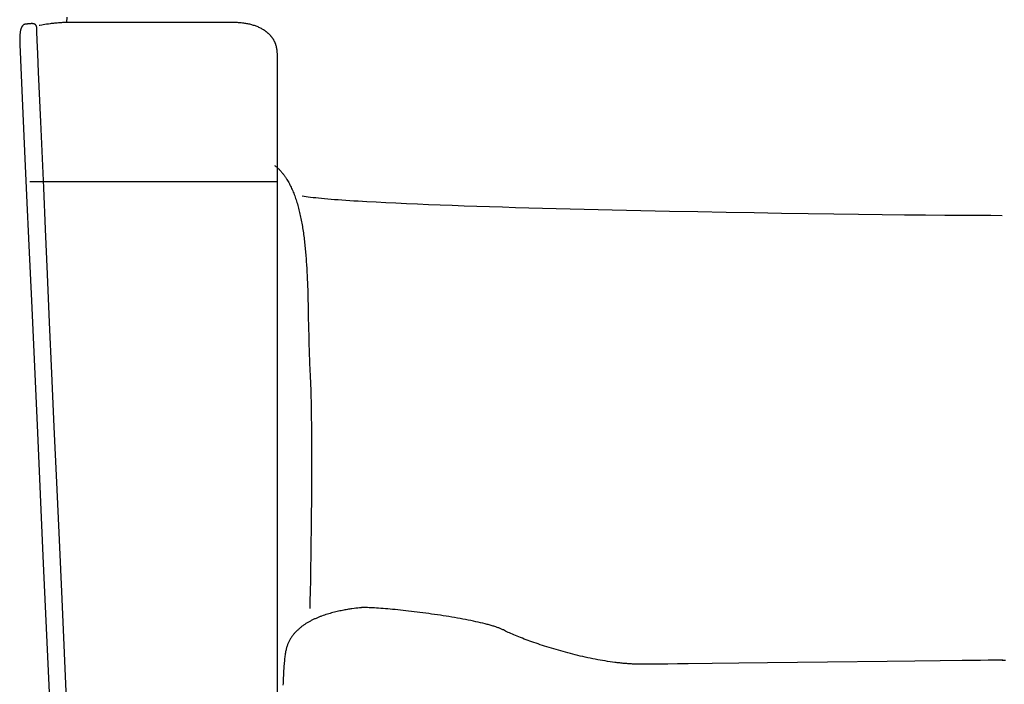
# Model space of a CAD drawing. Extents: x 20 to 2620, y 20 to 1801.
# Drawn here: x 20 to 378, y 1369 to 1610 of the extents above; entities that cross this region are included whole.
import ezdxf

# ---------------------------------------------------------------- set-up
doc = ezdxf.new("R2010")
doc.units = 0
doc.layers.get('0').update_dxf_attribs({"color": 3, "linetype": 'CONTINUOUS'})
doc.layers.add('CSLAYER2', color=3, linetype='CONTINUOUS')

# ---------------------------------------------------------------- blocks, each defined once
blk = doc.blocks.new('BLKF019')
at = {"layer": 'CSLAYER2', "color": 3, "linetype": 'CONTINUOUS'}
for p, q in [((35.727442, 1609.260745), (36.142133, 1609.274919)), ((36.142133, 1609.274919), (36.551281, 1609.283705)), ((36.551281, 1609.283705), (36.953601, 1609.286719)), ((37.088307, 1611.154899), (36.953601, 1609.286719)), ((36.953601, 1609.286719), (97.764655, 1609.286719)), ((97.764655, 1609.286719), (98.161424, 1609.283984)), ((98.161424, 1609.283984), (98.556194, 1609.275772)), ((98.556194, 1609.275772), (98.948829, 1609.262077)), ((20.172919, 1605.709672), (20.151221, 1605.564141)), ((20.195973, 1605.850851), (20.172919, 1605.709672)), ((20.220365, 1605.987736), (20.195973, 1605.850851)), ((20.246078, 1606.120385), (20.220365, 1605.987736)), ((20.273093, 1606.248858), (20.246078, 1606.120385)), ((20.301392, 1606.373211), (20.273093, 1606.248858)), ((20.330958, 1606.493503), (20.301392, 1606.373211)), ((20.361771, 1606.609793), (20.330958, 1606.493503)), ((20.393815, 1606.722138), (20.361771, 1606.609793)), ((20.427071, 1606.830597), (20.393815, 1606.722138)), ((20.461521, 1606.935228), (20.427071, 1606.830597)), ((20.497147, 1607.03609), (20.461521, 1606.935228)), ((20.53393, 1607.13324), (20.497147, 1607.03609)), ((20.571854, 1607.226736), (20.53393, 1607.13324)), ((20.610899, 1607.316638), (20.571854, 1607.226736)), ((20.651048, 1607.403003), (20.610899, 1607.316638)), ((20.692282, 1607.485889), (20.651048, 1607.403003)), ((20.734584, 1607.565355), (20.692282, 1607.485889)), ((20.777936, 1607.641458), (20.734584, 1607.565355)), ((20.822319, 1607.714258), (20.777936, 1607.641458)), ((20.867716, 1607.783812), (20.822319, 1607.714258)), ((20.914107, 1607.850179), (20.867716, 1607.783812)), ((20.961477, 1607.913417), (20.914107, 1607.850179)), ((21.009805, 1607.973583), (20.961477, 1607.913417)), ((21.059075, 1608.030737), (21.009805, 1607.973583)), ((21.109267, 1608.084936), (21.059075, 1608.030737)), ((21.160365, 1608.136239), (21.109267, 1608.084936)), ((21.21235, 1608.184704), (21.160365, 1608.136239)), ((21.265204, 1608.230389), (21.21235, 1608.184704)), ((21.318909, 1608.273353), (21.265204, 1608.230389)), ((21.373446, 1608.313653), (21.318909, 1608.273353)), ((21.428799, 1608.351348), (21.373446, 1608.313653)), ((21.484948, 1608.386496), (21.428799, 1608.351348)), ((21.541876, 1608.419155), (21.484948, 1608.386496)), ((21.599564, 1608.449384), (21.541876, 1608.419155)), ((21.657995, 1608.47724), (21.599564, 1608.449384)), ((21.717151, 1608.502783), (21.657995, 1608.47724)), ((21.777013, 1608.52607), (21.717151, 1608.502783)), ((21.837563, 1608.547159), (21.777013, 1608.52607)), ((21.898784, 1608.566109), (21.837563, 1608.547159)), ((21.960657, 1608.582977), (21.898784, 1608.566109)), ((22.023164, 1608.597823), (21.960657, 1608.582977)), ((22.150009, 1608.621679), (22.023164, 1608.597823)), ((22.279175, 1608.638143), (22.150009, 1608.621679)), ((22.410516, 1608.647679), (22.279175, 1608.638143)), ((22.543888, 1608.650754), (22.410516, 1608.647679)), ((22.676231, 1608.653058), (22.543888, 1608.650754)), ((22.813274, 1608.659463), (22.676231, 1608.653058)), ((22.954434, 1608.66921), (22.813274, 1608.659463)), ((23.099128, 1608.681539), (22.954434, 1608.66921)), ((23.701557, 1608.74149), (23.099128, 1608.681539)), ((24.008792, 1608.767211), (23.701557, 1608.74149)), ((24.161871, 1608.776351), (24.008792, 1608.767211)), ((24.313813, 1608.781996), (24.161871, 1608.776351)), ((24.464034, 1608.783389), (24.313813, 1608.781996)), ((24.61195, 1608.779768), (24.464034, 1608.783389)), ((24.756978, 1608.770376), (24.61195, 1608.779768)), ((24.898533, 1608.754452), (24.756978, 1608.770376)), ((24.967826, 1608.743803), (24.898533, 1608.754452)), ((25.036032, 1608.731236), (24.967826, 1608.743803)), ((25.103078, 1608.716657), (25.036032, 1608.731236)), ((25.168891, 1608.69997), (25.103078, 1608.716657)), ((25.233399, 1608.681081), (25.168891, 1608.69997)), ((25.296527, 1608.659894), (25.233399, 1608.681081)), ((25.358203, 1608.636314), (25.296527, 1608.659894)), ((25.418355, 1608.610247), (25.358203, 1608.636314)), ((25.476908, 1608.581598), (25.418355, 1608.610247)), ((25.533791, 1608.550272), (25.476908, 1608.581598)), ((25.58893, 1608.516174), (25.533791, 1608.550272)), ((25.642252, 1608.479208), (25.58893, 1608.516174)), ((25.693685, 1608.43928), (25.642252, 1608.479208)), ((25.743155, 1608.396296), (25.693685, 1608.43928)), ((25.790589, 1608.350159), (25.743155, 1608.396296)), ((25.835914, 1608.300775), (25.790589, 1608.350159)), ((25.879058, 1608.24805), (25.835914, 1608.300775)), ((25.919947, 1608.191888), (25.879058, 1608.24805)), ((25.958509, 1608.132194), (25.919947, 1608.191888)), ((25.99467, 1608.068874), (25.958509, 1608.132194)), ((26.028358, 1608.001832), (25.99467, 1608.068874)), ((26.059499, 1607.930974), (26.028358, 1608.001832)), ((26.08802, 1607.856204), (26.059499, 1607.930974)), ((26.11385, 1607.777427), (26.08802, 1607.856204)), ((26.136913, 1607.69455), (26.11385, 1607.777427)), ((26.157139, 1607.607476), (26.136913, 1607.69455)), ((26.174453, 1607.516111), (26.157139, 1607.607476)), ((26.188782, 1607.42036), (26.174453, 1607.516111)), ((26.200054, 1607.320128), (26.188782, 1607.42036)), ((26.208196, 1607.215319), (26.200054, 1607.320128)), ((26.213135, 1607.10584), (26.208196, 1607.215319)), ((26.214798, 1606.991595), (26.213135, 1607.10584)), ((26.225842, 1606.653621), (26.214798, 1606.991595)), ((26.258629, 1605.823811), (26.225842, 1606.653621)), ((26.387358, 1602.735675), (26.258629, 1605.823811)), ((27.068067, 1608.235965), (27.318502, 1608.281114)), ((27.318502, 1608.281114), (28.014965, 1608.400145)), ((28.014965, 1608.400145), (28.50475, 1608.47967)), ((28.50475, 1608.47967), (29.075194, 1608.56843)), ((29.075194, 1608.56843), (29.716012, 1608.663347)), ((29.716012, 1608.663347), (30.416924, 1608.761342)), ((30.416924, 1608.761342), (31.167645, 1608.859337)), ((31.167645, 1608.859337), (31.558471, 1608.907373)), ((31.558471, 1608.907373), (31.957893, 1608.954254)), ((31.957893, 1608.954254), (32.364626, 1608.999596)), ((32.364626, 1608.999596), (32.777385, 1609.043014)), ((32.777385, 1609.043014), (33.194884, 1609.084123)), ((33.194884, 1609.084123), (33.615837, 1609.122539)), ((33.615837, 1609.122539), (34.038961, 1609.157876)), ((34.038961, 1609.157876), (34.462968, 1609.18975)), ((34.462968, 1609.18975), (34.886575, 1609.217776)), ((34.886575, 1609.217776), (35.308495, 1609.24157)), ((35.308495, 1609.24157), (35.727442, 1609.260745)), ((98.948829, 1609.262077), (99.339193, 1609.242891)), ((99.339193, 1609.242891), (99.72715, 1609.218206)), ((99.72715, 1609.218206), (100.112564, 1609.188014)), ((100.112564, 1609.188014), (100.495298, 1609.152309)), ((100.495298, 1609.152309), (100.875218, 1609.111082)), ((100.875218, 1609.111082), (101.252188, 1609.064326)), ((101.252188, 1609.064326), (101.62607, 1609.012033)), ((101.62607, 1609.012033), (101.996729, 1608.954195)), ((101.996729, 1608.954195), (102.36403, 1608.890806)), ((102.36403, 1608.890806), (102.727835, 1608.821857)), ((102.727835, 1608.821857), (103.08801, 1608.747341)), ((103.08801, 1608.747341), (103.444418, 1608.667251)), ((103.444418, 1608.667251), (103.796923, 1608.581578)), ((103.796923, 1608.581578), (104.14539, 1608.490315)), ((104.14539, 1608.490315), (104.489682, 1608.393454)), ((104.489682, 1608.393454), (104.829663, 1608.290989)), ((104.829663, 1608.290989), (105.165197, 1608.182911)), ((105.165197, 1608.182911), (105.496149, 1608.069212)), ((105.496149, 1608.069212), (105.822382, 1607.949886)), ((105.822382, 1607.949886), (106.143761, 1607.824924)), ((106.143761, 1607.824924), (106.460149, 1607.694319)), ((106.460149, 1607.694319), (106.77141, 1607.558064)), ((106.77141, 1607.558064), (107.077409, 1607.41615)), ((107.077409, 1607.41615), (107.378009, 1607.26857)), ((107.378009, 1607.26857), (107.673074, 1607.115317)), ((107.673074, 1607.115317), (107.962469, 1606.956383)), ((107.962469, 1606.956383), (108.246058, 1606.79176)), ((108.246058, 1606.79176), (108.385633, 1606.707313)), ((108.385633, 1606.707313), (108.523704, 1606.621441)), ((108.523704, 1606.621441), (108.660256, 1606.534143)), ((108.660256, 1606.534143), (108.795272, 1606.445418)), ((108.795272, 1606.445418), (108.928734, 1606.355265)), ((108.928734, 1606.355265), (109.060625, 1606.263684)), ((109.060625, 1606.263684), (109.190929, 1606.170673)), ((109.190929, 1606.170673), (109.319628, 1606.076231)), ((109.319628, 1606.076231), (109.446706, 1605.980357)), ((109.446706, 1605.980357), (109.572145, 1605.883051)), ((109.572145, 1605.883051), (109.695928, 1605.784311)), ((109.695928, 1605.784311), (109.818039, 1605.684137)), ((20.003231, 1603.457118), (20, 1603.03714)), ((20, 1603.03714), (20.004939, 1602.823402)), ((20.012826, 1603.856661), (20.003231, 1603.457118)), ((20.004939, 1602.823402), (20.019651, 1602.398309)), ((20.028642, 1604.236234), (20.012826, 1603.856661)), ((20.019651, 1602.398309), (20.077777, 1600.927531)), ((20.050534, 1604.596303), (20.028642, 1604.236234)), ((20.078357, 1604.937333), (20.050534, 1604.596303)), ((20.111968, 1605.25979), (20.078357, 1604.937333)), ((20.151221, 1605.564141), (20.111968, 1605.25979)), ((26.596835, 1597.821167), (26.387358, 1602.735675)), ((109.818039, 1605.684137), (109.93846, 1605.582527)), ((109.93846, 1605.582527), (110.057175, 1605.479481)), ((110.057175, 1605.479481), (110.174166, 1605.374997)), ((110.174166, 1605.374997), (110.289416, 1605.269076)), ((110.289416, 1605.269076), (110.402909, 1605.161715)), ((110.402909, 1605.161715), (110.514628, 1605.052913)), ((110.514628, 1605.052913), (110.624554, 1604.942671)), ((110.624554, 1604.942671), (110.732672, 1604.830987)), ((110.732672, 1604.830987), (110.838965, 1604.717859)), ((110.838965, 1604.717859), (110.943415, 1604.603288)), ((110.943415, 1604.603288), (111.046006, 1604.487271)), ((111.046006, 1604.487271), (111.14672, 1604.369809)), ((111.14672, 1604.369809), (111.24554, 1604.2509)), ((111.24554, 1604.2509), (111.34245, 1604.130543)), ((111.34245, 1604.130543), (111.437432, 1604.008738)), ((111.437432, 1604.008738), (111.53047, 1603.885482)), ((111.53047, 1603.885482), (111.621546, 1603.760776)), ((111.621546, 1603.760776), (111.710644, 1603.634619)), ((111.710644, 1603.634619), (111.797746, 1603.507009)), ((111.797746, 1603.507009), (111.882835, 1603.377945)), ((111.882835, 1603.377945), (111.965895, 1603.247427)), ((111.965895, 1603.247427), (112.046909, 1603.115454)), ((112.046909, 1603.115454), (112.125859, 1602.982024)), ((112.125859, 1602.982024), (112.202728, 1602.847137)), ((112.202728, 1602.847137), (112.2775, 1602.710792)), ((112.2775, 1602.710792), (112.350157, 1602.572988)), ((112.350157, 1602.572988), (112.420683, 1602.433723)), ((112.420683, 1602.433723), (112.489061, 1602.292998)), ((112.489061, 1602.292998), (112.555272, 1602.15081)), ((112.555272, 1602.15081), (112.619302, 1602.00716)), ((20.077777, 1600.927531), (20.173138, 1598.65175)), ((20.173138, 1598.65175), (20.30449, 1595.597912)), ((112.619302, 1602.00716), (112.681132, 1601.862045)), ((112.681132, 1601.862045), (112.740745, 1601.715466)), ((112.740745, 1601.715466), (112.798125, 1601.567421)), ((112.798125, 1601.567421), (112.853254, 1601.417909)), ((112.853254, 1601.417909), (112.906116, 1601.266929)), ((112.906116, 1601.266929), (112.956693, 1601.114481)), ((112.956693, 1601.114481), (113.004969, 1600.960563)), ((113.004969, 1600.960563), (113.050926, 1600.805174)), ((113.050926, 1600.805174), (113.094548, 1600.648314)), ((113.094548, 1600.648314), (113.135817, 1600.489982)), ((113.135817, 1600.489982), (113.174717, 1600.330176)), ((113.174717, 1600.330176), (113.211231, 1600.168896)), ((113.211231, 1600.168896), (113.24534, 1600.00614)), ((113.24534, 1600.00614), (113.27703, 1599.841908)), ((113.27703, 1599.841908), (113.306282, 1599.676199)), ((113.306282, 1599.676199), (113.333079, 1599.509012)), ((113.333079, 1599.509012), (113.357405, 1599.340346)), ((113.357405, 1599.340346), (113.379243, 1599.170199)), ((113.379243, 1599.170199), (113.398575, 1598.998572)), ((113.398575, 1598.998572), (113.415384, 1598.825463)), ((113.415384, 1598.825463), (113.429655, 1598.650871)), ((113.429655, 1598.650871), (113.441368, 1598.474794)), ((20.30449, 1595.597912), (20.67021, 1587.263844)), ((26.882912, 1591.174269), (26.596835, 1597.821167)), ((113.441368, 1598.474794), (113.450509, 1598.297234)), ((113.450509, 1598.297234), (113.457058, 1598.118187)), ((113.457058, 1598.118187), (113.461001, 1597.937654)), ((113.461001, 1597.937654), (113.462319, 1597.755633)), ((113.462319, 1597.755633), (113.462319, 1012.413925)), ((27.668268, 1573.059221), (26.882912, 1591.174269)), ((20.67021, 1587.263844), (21.165007, 1576.140883)), ((21.165007, 1576.140883), (21.778952, 1562.444589)), ((28.710234, 1549.142375), (27.668268, 1573.059221)), ((21.778952, 1562.444589), (22.502117, 1546.390519)), ((112.528585, 1557.308329), (112.785163, 1557.110013)), ((112.785163, 1557.110013), (113.035516, 1556.909099)), ((113.035516, 1556.909099), (113.279453, 1556.705589)), ((113.279453, 1556.705589), (113.516783, 1556.499485)), ((113.516783, 1556.499485), (113.747316, 1556.290789)), ((113.747316, 1556.290789), (113.970861, 1556.079503)), ((113.970861, 1556.079503), (114.187228, 1555.865629)), ((114.187228, 1555.865629), (114.396225, 1555.64917)), ((114.396225, 1555.64917), (114.540437, 1555.496163)), ((114.540437, 1555.496163), (114.683269, 1555.341112)), ((114.683269, 1555.341112), (114.82473, 1555.18403)), ((114.82473, 1555.18403), (114.964826, 1555.02493)), ((114.964826, 1555.02493), (115.103564, 1554.863822)), ((115.103564, 1554.863822), (115.240951, 1554.700721)), ((115.240951, 1554.700721), (115.376993, 1554.535637)), ((115.376993, 1554.535637), (115.511698, 1554.368583)), ((115.511698, 1554.368583), (115.645073, 1554.199572)), ((115.645073, 1554.199572), (115.777125, 1554.028615)), ((115.777125, 1554.028615), (115.907859, 1553.855725)), ((115.907859, 1553.855725), (116.037284, 1553.680914)), ((116.037284, 1553.680914), (116.165406, 1553.504195)), ((116.165406, 1553.504195), (116.292233, 1553.325579)), ((116.292233, 1553.325579), (116.41777, 1553.14508)), ((116.41777, 1553.14508), (116.542025, 1552.962708)), ((116.542025, 1552.962708), (116.665005, 1552.778478)), ((116.665005, 1552.778478), (116.786716, 1552.592399)), ((116.786716, 1552.592399), (116.907167, 1552.404486)), ((116.907167, 1552.404486), (117.026362, 1552.21475)), ((117.026362, 1552.21475), (117.261017, 1551.82986)), ((23.703095, 1551.382205), (113.349668, 1551.382205)), ((29.370136, 1534.073847), (28.710234, 1549.142375)), ((117.261017, 1551.82986), (117.490737, 1551.437825)), ((117.490737, 1551.437825), (117.715577, 1551.038745)), ((117.715577, 1551.038745), (117.935591, 1550.632717)), ((117.935591, 1550.632717), (118.150836, 1550.21984)), ((118.150836, 1550.21984), (118.361366, 1549.800211)), ((118.361366, 1549.800211), (118.567237, 1549.37393)), ((118.567237, 1549.37393), (118.768504, 1548.941093)), ((118.768504, 1548.941093), (118.965221, 1548.501799)), ((118.965221, 1548.501799), (119.157445, 1548.056146)), ((22.502117, 1546.390519), (23.324572, 1528.194232)), ((119.157445, 1548.056146), (119.34523, 1547.604232)), ((119.34523, 1547.604232), (119.528631, 1547.146156)), ((119.528631, 1547.146156), (119.707704, 1546.682015)), ((119.707704, 1546.682015), (119.882504, 1546.211907)), ((119.882504, 1546.211907), (120.053086, 1545.735931)), ((120.053086, 1545.735931), (120.219506, 1545.254185)), ((120.219506, 1545.254185), (120.381817, 1544.766767)), ((122.639592, 1546.219593), (123.312638, 1546.109202)), ((123.312638, 1546.109202), (124.043662, 1545.999683)), ((124.043662, 1545.999683), (124.831776, 1545.891034)), ((124.831776, 1545.891034), (125.676093, 1545.783256)), ((125.676093, 1545.783256), (126.575723, 1545.676348)), ((126.575723, 1545.676348), (127.529778, 1545.570311)), ((127.529778, 1545.570311), (128.537371, 1545.465145)), ((128.537371, 1545.465145), (129.597612, 1545.360848)), ((129.597612, 1545.360848), (130.709614, 1545.257422)), ((130.709614, 1545.257422), (131.872488, 1545.154866)), ((131.872488, 1545.154866), (133.085346, 1545.053181)), ((133.085346, 1545.053181), (134.3473, 1544.952365)), ((134.3473, 1544.952365), (135.657461, 1544.852419)), ((120.381817, 1544.766767), (120.540076, 1544.273774)), ((120.540076, 1544.273774), (120.694338, 1543.775306)), ((120.694338, 1543.775306), (120.844658, 1543.271459)), ((120.844658, 1543.271459), (120.991092, 1542.762333)), ((120.991092, 1542.762333), (121.133693, 1542.248025)), ((121.133693, 1542.248025), (121.272518, 1541.728633)), ((121.272518, 1541.728633), (121.407622, 1541.204256)), ((135.657461, 1544.852419), (137.014941, 1544.753344)), ((137.014941, 1544.753344), (138.418852, 1544.655137)), ((138.418852, 1544.655137), (139.868305, 1544.557801)), ((139.868305, 1544.557801), (141.362413, 1544.461334)), ((141.362413, 1544.461334), (142.900286, 1544.365737)), ((142.900286, 1544.365737), (144.481038, 1544.27101)), ((144.481038, 1544.27101), (146.103778, 1544.177151)), ((146.103778, 1544.177151), (149.471675, 1543.992043)), ((149.471675, 1543.992043), (152.996869, 1543.810411)), ((152.996869, 1543.810411), (156.672255, 1543.632255)), ((156.672255, 1543.632255), (160.490726, 1543.457574)), ((160.490726, 1543.457574), (164.445177, 1543.286368)), ((164.445177, 1543.286368), (168.5285, 1543.118636)), ((168.5285, 1543.118636), (172.73359, 1542.954378)), ((172.73359, 1542.954378), (177.05334, 1542.793592)), ((177.05334, 1542.793592), (181.480645, 1542.636279)), ((181.480645, 1542.636279), (186.008396, 1542.482437)), ((186.008396, 1542.482437), (190.62949, 1542.332066)), ((190.62949, 1542.332066), (195.336818, 1542.185166)), ((195.336818, 1542.185166), (200.123275, 1542.041735)), ((200.123275, 1542.041735), (204.981755, 1541.901773)), ((204.981755, 1541.901773), (209.905151, 1541.765279)), ((209.905151, 1541.765279), (214.886356, 1541.632253)), ((214.886356, 1541.632253), (219.918266, 1541.502695)), ((219.918266, 1541.502695), (224.993772, 1541.376603)), ((224.993772, 1541.376603), (230.10577, 1541.253976)), ((121.407622, 1541.204256), (121.539059, 1540.674992)), ((121.539059, 1540.674992), (121.666886, 1540.140938)), ((121.666886, 1540.140938), (121.791157, 1539.602193)), ((121.791157, 1539.602193), (121.911927, 1539.058855)), ((121.911927, 1539.058855), (122.029252, 1538.511022)), ((122.029252, 1538.511022), (122.143187, 1537.958793)), ((122.143187, 1537.958793), (122.253787, 1537.402264)), ((230.10577, 1541.253976), (235.247152, 1541.134815)), ((235.247152, 1541.134815), (240.410813, 1541.019119)), ((240.410813, 1541.019119), (245.589646, 1540.906886)), ((245.589646, 1540.906886), (250.776545, 1540.798117)), ((250.776545, 1540.798117), (255.964403, 1540.69281)), ((255.964403, 1540.69281), (266.314573, 1540.492582)), ((266.314573, 1540.492582), (276.583305, 1540.306198)), ((276.583305, 1540.306198), (286.71375, 1540.133651)), ((286.71375, 1540.133651), (296.649057, 1539.974937)), ((296.649057, 1539.974937), (306.332376, 1539.830051)), ((306.332376, 1539.830051), (315.706855, 1539.698988)), ((315.706855, 1539.698988), (324.715646, 1539.581743)), ((324.715646, 1539.581743), (333.301896, 1539.47831)), ((333.301896, 1539.47831), (341.408757, 1539.388684)), ((341.408757, 1539.388684), (348.979378, 1539.312861)), ((348.979378, 1539.312861), (355.956908, 1539.250836)), ((355.956908, 1539.250836), (362.284498, 1539.202603)), ((362.284498, 1539.202603), (367.905295, 1539.168157)), ((367.905295, 1539.168157), (372.762452, 1539.147493)), ((372.762452, 1539.147493), (376.799116, 1539.140606)), ((122.253787, 1537.402264), (122.361107, 1536.841535)), ((122.361107, 1536.841535), (122.465203, 1536.276703)), ((122.465203, 1536.276703), (122.566129, 1535.707867)), ((122.566129, 1535.707867), (122.66394, 1535.135124)), ((122.66394, 1535.135124), (122.758693, 1534.558573)), ((122.758693, 1534.558573), (122.850442, 1533.978312)), ((30.090456, 1517.746139), (29.370136, 1534.073847)), ((122.850442, 1533.978312), (122.939242, 1533.394439)), ((122.939242, 1533.394439), (123.025148, 1532.807052)), ((123.025148, 1532.807052), (123.108216, 1532.216249)), ((123.108216, 1532.216249), (123.188501, 1531.622129)), ((123.188501, 1531.622129), (123.266058, 1531.024789)), ((123.266058, 1531.024789), (123.340943, 1530.424327)), ((23.324572, 1528.194232), (24.236389, 1508.071287)), ((123.340943, 1530.424327), (123.413209, 1529.820842)), ((123.413209, 1529.820842), (123.482914, 1529.214431)), ((123.482914, 1529.214431), (123.550111, 1528.605193)), ((123.550111, 1528.605193), (123.614856, 1527.993226)), ((123.614856, 1527.993226), (123.677204, 1527.378628)), ((123.677204, 1527.378628), (123.73721, 1526.761498)), ((123.73721, 1526.761498), (123.79493, 1526.141932)), ((123.79493, 1526.141932), (123.850419, 1525.52003)), ((123.850419, 1525.52003), (123.903731, 1524.895889)), ((123.903731, 1524.895889), (123.954923, 1524.269607)), ((123.954923, 1524.269607), (124.004049, 1523.641283)), ((124.004049, 1523.641283), (124.051164, 1523.011015)), ((124.051164, 1523.011015), (124.096324, 1522.378901)), ((124.096324, 1522.378901), (124.180998, 1521.109526)), ((124.180998, 1521.109526), (124.258514, 1519.833943)), ((30.865857, 1500.273199), (30.090456, 1517.746139)), ((124.258514, 1519.833943), (124.329311, 1518.552938)), ((124.329311, 1518.552938), (124.393832, 1517.267295)), ((124.393832, 1517.267295), (124.452518, 1515.977799)), ((124.452518, 1515.977799), (124.50581, 1514.685234)), ((124.50581, 1514.685234), (124.554151, 1513.390386)), ((124.554151, 1513.390386), (124.597982, 1512.09404)), ((124.597982, 1512.09404), (124.637743, 1510.796979)), ((124.637743, 1510.796979), (124.673877, 1509.49999)), ((124.673877, 1509.49999), (124.706825, 1508.203856)), ((24.236389, 1508.071287), (26.288389, 1462.907656)), ((124.706825, 1508.203856), (124.737028, 1506.909363)), ((124.737028, 1506.909363), (124.764928, 1505.617296)), ((124.764928, 1505.617296), (124.815585, 1503.043577)), ((124.815585, 1503.043577), (124.908688, 1497.959776)), ((31.691004, 1481.768973), (30.865857, 1500.273199)), ((124.908688, 1497.959776), (124.958197, 1495.462252)), ((124.958197, 1495.462252), (124.985237, 1494.227331)), ((124.985237, 1494.227331), (125.014388, 1493.002684)), ((125.014388, 1493.002684), (125.046092, 1491.789095)), ((125.046092, 1491.789095), (125.080791, 1490.58735)), ((125.080791, 1490.58735), (125.118926, 1489.398232)), ((125.118926, 1489.398232), (125.160939, 1488.222528)), ((125.160939, 1488.222528), (125.20727, 1487.061021)), ((125.20727, 1487.061021), (125.258363, 1485.914497)), ((125.258363, 1485.914497), (125.314657, 1484.783741)), ((125.314657, 1484.783741), (125.376595, 1483.669537)), ((32.56056, 1462.34741), (31.691004, 1481.768973)), ((125.376595, 1483.669537), (125.439489, 1482.534871)), ((125.439489, 1482.534871), (125.498422, 1481.343806)), ((125.498422, 1481.343806), (125.553489, 1480.09872)), ((125.553489, 1480.09872), (125.604783, 1478.801988)), ((125.604783, 1478.801988), (125.652402, 1477.455987)), ((125.652402, 1477.455987), (125.696439, 1476.063094)), ((125.696439, 1476.063094), (125.73699, 1474.625686)), ((125.73699, 1474.625686), (125.77415, 1473.146139)), ((125.77415, 1473.146139), (125.808014, 1471.626829)), ((125.808014, 1471.626829), (125.838676, 1470.070134)), ((125.838676, 1470.070134), (125.866233, 1468.478429)), ((125.866233, 1468.478429), (125.89078, 1466.854092)), ((125.89078, 1466.854092), (125.91241, 1465.199499)), ((26.288389, 1462.907656), (28.578687, 1412.624091)), ((125.91241, 1465.199499), (125.93122, 1463.517027)), ((125.93122, 1463.517027), (125.947304, 1461.809052)), ((33.46919, 1442.122455), (32.56056, 1462.34741)), ((125.947304, 1461.809052), (125.960757, 1460.077951)), ((125.960757, 1460.077951), (125.971675, 1458.326101)), ((125.971675, 1458.326101), (125.980153, 1456.555877)), ((125.980153, 1456.555877), (125.986286, 1454.769658)), ((125.986286, 1454.769658), (125.990168, 1452.969818)), ((125.990168, 1452.969818), (125.991895, 1451.158736)), ((125.991563, 1449.338787), (125.985097, 1445.681796)), ((125.991895, 1451.158736), (125.991563, 1449.338787)), ((125.985097, 1445.681796), (125.971533, 1442.017858)), ((34.411558, 1421.208058), (33.46919, 1442.122455)), ((125.971533, 1442.017858), (125.95163, 1438.365987)), ((125.95163, 1438.365987), (125.926149, 1434.745194)), ((125.926149, 1434.745194), (125.89585, 1431.174494)), ((125.89585, 1431.174494), (125.861495, 1427.672897)), ((125.861495, 1427.672897), (125.823844, 1424.259419)), ((125.823844, 1424.259419), (125.783658, 1420.953071)), ((35.382327, 1399.718164), (34.411558, 1421.208058)), ((125.783658, 1420.953071), (125.741696, 1417.772866)), ((125.741696, 1417.772866), (125.698721, 1414.737817)), ((28.578687, 1412.624091), (31.027849, 1358.945061)), ((125.698721, 1414.737817), (125.655492, 1411.866936)), ((125.61277, 1409.179238), (125.571316, 1406.693734)), ((125.655492, 1411.866936), (125.61277, 1409.179238)), ((125.571316, 1406.693734), (125.495253, 1402.40536)), ((125.495253, 1402.40536), (125.433389, 1399.153919)), ((37.387726, 1355.467678), (35.382327, 1399.718164)), ((125.433389, 1399.153919), (125.376595, 1396.370243)), ((133.793049, 1394.837925), (133.283932, 1394.70213)), ((134.298732, 1394.967312), (133.793049, 1394.837925)), ((134.80039, 1395.090474), (134.298732, 1394.967312)), ((135.297433, 1395.207593), (134.80039, 1395.090474)), ((135.789272, 1395.318855), (135.297433, 1395.207593)), ((136.275316, 1395.424441), (135.789272, 1395.318855)), ((136.754975, 1395.524537), (136.275316, 1395.424441)), ((137.22766, 1395.619324), (136.754975, 1395.524537)), ((137.69278, 1395.708988), (137.22766, 1395.619324)), ((138.149746, 1395.793711), (137.69278, 1395.708988)), ((138.597968, 1395.873677), (138.149746, 1395.793711)), ((139.036855, 1395.949069), (138.597968, 1395.873677)), ((139.465817, 1396.020072), (139.036855, 1395.949069)), ((139.884265, 1396.086868), (139.465817, 1396.020072)), ((140.291609, 1396.149641), (139.884265, 1396.086868)), ((140.687259, 1396.208575), (140.291609, 1396.149641)), ((141.441115, 1396.31566), (140.687259, 1396.208575)), ((142.141113, 1396.409589), (141.441115, 1396.31566)), ((142.782535, 1396.491832), (142.141113, 1396.409589)), ((143.36066, 1396.563857), (142.782535, 1396.491832)), ((143.502767, 1396.58041), (143.36066, 1396.563857)), ((143.656519, 1396.595084), (143.502767, 1396.58041)), ((143.821737, 1396.607895), (143.656519, 1396.595084)), ((143.998245, 1396.618857), (143.821737, 1396.607895)), ((144.185866, 1396.627985), (143.998245, 1396.618857)), ((144.384422, 1396.635294), (144.185866, 1396.627985)), ((144.593736, 1396.640799), (144.384422, 1396.635294)), ((144.81363, 1396.644515), (144.593736, 1396.640799)), ((145.284451, 1396.64664), (144.81363, 1396.644515)), ((145.795467, 1396.641789), (145.284451, 1396.64664)), ((146.345259, 1396.630081), (145.795467, 1396.641789)), ((146.932409, 1396.611635), (146.345259, 1396.630081)), ((147.555498, 1396.586572), (146.932409, 1396.611635)), ((148.213109, 1396.555011), (147.555498, 1396.586572)), ((148.903822, 1396.517071), (148.213109, 1396.555011)), ((149.62622, 1396.472873), (148.903822, 1396.517071)), ((150.378884, 1396.422535), (149.62622, 1396.472873)), ((151.160396, 1396.366178), (150.378884, 1396.422535)), ((151.969337, 1396.303921), (151.160396, 1396.366178)), ((152.804289, 1396.235884), (151.969337, 1396.303921)), ((153.663833, 1396.162186), (152.804289, 1396.235884)), ((154.546552, 1396.082947), (153.663833, 1396.162186)), ((155.451026, 1395.998286), (154.546552, 1396.082947)), ((156.375838, 1395.908324), (155.451026, 1395.998286)), ((157.319569, 1395.813179), (156.375838, 1395.908324)), ((158.2808, 1395.712972), (157.319569, 1395.813179)), ((159.258114, 1395.607822), (158.2808, 1395.712972)), ((160.250092, 1395.497848), (159.258114, 1395.607822)), ((161.255316, 1395.383171), (160.250092, 1395.497848)), ((162.272366, 1395.26391), (161.255316, 1395.383171)), ((163.299826, 1395.140184), (162.272366, 1395.26391)), ((164.336275, 1395.012113), (163.299826, 1395.140184)), ((165.380297, 1394.879817), (164.336275, 1395.012113)), ((166.430473, 1394.743415), (165.380297, 1394.879817)), ((167.485384, 1394.603027), (166.430473, 1394.743415)), ((124.675121, 1391.235182), (124.439159, 1391.095136)), ((124.91288, 1391.372799), (124.675121, 1391.235182)), ((125.152362, 1391.508011), (124.91288, 1391.372799)), ((125.393492, 1391.640841), (125.152362, 1391.508011)), ((125.636197, 1391.771312), (125.393492, 1391.640841)), ((125.880403, 1391.899446), (125.636197, 1391.771312)), ((126.126037, 1392.025267), (125.880403, 1391.899446)), ((126.373025, 1392.148797), (126.126037, 1392.025267)), ((126.621292, 1392.27006), (126.373025, 1392.148797)), ((126.870766, 1392.389078), (126.621292, 1392.27006)), ((127.121372, 1392.505874), (126.870766, 1392.389078)), ((127.373037, 1392.620472), (127.121372, 1392.505874)), ((127.625687, 1392.732893), (127.373037, 1392.620472)), ((127.879249, 1392.843162), (127.625687, 1392.732893)), ((128.133648, 1392.951301), (127.879249, 1392.843162)), ((128.38881, 1393.057333), (128.133648, 1392.951301)), ((128.644663, 1393.161281), (128.38881, 1393.057333)), ((128.901132, 1393.263168), (128.644663, 1393.161281)), ((129.158143, 1393.363017), (128.901132, 1393.263168)), ((129.415623, 1393.46085), (129.158143, 1393.363017)), ((129.673499, 1393.556692), (129.415623, 1393.46085)), ((130.190139, 1393.742489), (129.673499, 1393.556692)), ((130.707475, 1393.920593), (130.190139, 1393.742489)), ((131.224916, 1394.091186), (130.707475, 1393.920593)), ((131.741872, 1394.254453), (131.224916, 1394.091186)), ((132.257754, 1394.410577), (131.741872, 1394.254453)), ((132.77197, 1394.559741), (132.257754, 1394.410577)), ((133.283932, 1394.70213), (132.77197, 1394.559741)), ((168.543612, 1394.458773), (167.485384, 1394.603027)), ((169.603738, 1394.310772), (168.543612, 1394.458773)), ((170.664345, 1394.159144), (169.603738, 1394.310772)), ((171.724013, 1394.004008), (170.664345, 1394.159144)), ((172.781325, 1393.845485), (171.724013, 1394.004008)), ((173.834862, 1393.683693), (172.781325, 1393.845485)), ((174.883205, 1393.518752), (173.834862, 1393.683693)), ((175.924937, 1393.350782), (174.883205, 1393.518752)), ((176.958639, 1393.179903), (175.924937, 1393.350782)), ((177.982892, 1393.006234), (176.958639, 1393.179903)), ((178.996279, 1392.829895), (177.982892, 1393.006234)), ((179.99738, 1392.651005), (178.996279, 1392.829895)), ((180.984778, 1392.469684), (179.99738, 1392.651005)), ((181.957054, 1392.286052), (180.984778, 1392.469684)), ((182.912789, 1392.100228), (181.957054, 1392.286052)), ((183.850566, 1391.912332), (182.912789, 1392.100228)), ((184.768966, 1391.722483), (183.850566, 1391.912332)), ((185.66657, 1391.530801), (184.768966, 1391.722483)), ((186.541961, 1391.337406), (185.66657, 1391.530801)), ((187.393719, 1391.142418), (186.541961, 1391.337406)), ((188.220427, 1390.945955), (187.393719, 1391.142418)), ((120.029477, 1387.552635), (119.851689, 1387.353365)), ((120.210683, 1387.748973), (120.029477, 1387.552635)), ((120.395234, 1387.9424), (120.210683, 1387.748973)), ((120.583057, 1388.13294), (120.395234, 1387.9424)), ((120.774077, 1388.320616), (120.583057, 1388.13294)), ((120.96822, 1388.505451), (120.774077, 1388.320616)), ((121.165414, 1388.687468), (120.96822, 1388.505451)), ((121.365583, 1388.86669), (121.165414, 1388.687468)), ((121.568655, 1389.043139), (121.365583, 1388.86669)), ((121.774556, 1389.216839), (121.568655, 1389.043139)), ((121.983212, 1389.387812), (121.774556, 1389.216839)), ((122.194549, 1389.556082), (121.983212, 1389.387812)), ((122.408493, 1389.721671), (122.194549, 1389.556082)), ((122.624971, 1389.884603), (122.408493, 1389.721671)), ((122.843909, 1390.0449), (122.624971, 1389.884603)), ((123.065233, 1390.202585), (122.843909, 1390.0449)), ((123.28887, 1390.357682), (123.065233, 1390.202585)), ((123.514745, 1390.510213), (123.28887, 1390.357682)), ((123.742785, 1390.6602), (123.514745, 1390.510213)), ((123.972917, 1390.807668), (123.742785, 1390.6602)), ((124.205066, 1390.952639), (123.972917, 1390.807668)), ((124.439159, 1391.095136), (124.205066, 1390.952639)), ((189.020666, 1390.748138), (188.220427, 1390.945955)), ((189.410416, 1390.648759), (189.020666, 1390.748138)), ((189.793017, 1390.549086), (189.410416, 1390.648759)), ((190.168292, 1390.449135), (189.793017, 1390.549086)), ((190.536063, 1390.348919), (190.168292, 1390.449135)), ((190.896153, 1390.248455), (190.536063, 1390.348919)), ((191.248385, 1390.147757), (190.896153, 1390.248455)), ((191.592581, 1390.04684), (191.248385, 1390.147757)), ((191.928564, 1389.945718), (191.592581, 1390.04684)), ((192.256157, 1389.844408), (191.928564, 1389.945718)), ((192.575183, 1389.742924), (192.256157, 1389.844408)), ((192.885464, 1389.64128), (192.575183, 1389.742924)), ((193.186822, 1389.539492), (192.885464, 1389.64128)), ((193.479082, 1389.437575), (193.186822, 1389.539492)), ((193.762064, 1389.335543), (193.479082, 1389.437575)), ((194.035593, 1389.233412), (193.762064, 1389.335543)), ((194.29949, 1389.131197), (194.035593, 1389.233412)), ((194.553579, 1389.028912), (194.29949, 1389.131197)), ((194.797682, 1388.926573), (194.553579, 1389.028912)), ((195.031621, 1388.824194), (194.797682, 1388.926573)), ((195.25522, 1388.721791), (195.031621, 1388.824194)), ((195.468302, 1388.619378), (195.25522, 1388.721791)), ((195.670688, 1388.51697), (195.468302, 1388.619378)), ((196.076364, 1388.308241), (195.670688, 1388.51697)), ((196.505125, 1388.094433), (196.076364, 1388.308241)), ((196.956425, 1387.875813), (196.505125, 1388.094433)), ((197.429715, 1387.65265), (196.956425, 1387.875813)), ((197.92445, 1387.425211), (197.429715, 1387.65265)), ((117.645262, 1383.99676), (117.532202, 1383.747443)), ((117.76292, 1384.242777), (117.645262, 1383.99676)), ((117.885103, 1384.485517), (117.76292, 1384.242777)), ((118.011737, 1384.725003), (117.885103, 1384.485517)), ((118.142748, 1384.961258), (118.011737, 1384.725003)), ((118.278063, 1385.194305), (118.142748, 1384.961258)), ((118.417608, 1385.424166), (118.278063, 1385.194305)), ((118.561309, 1385.650865), (118.417608, 1385.424166)), ((118.709093, 1385.874425), (118.561309, 1385.650865)), ((118.860885, 1386.094868), (118.709093, 1385.874425)), ((119.016612, 1386.312217), (118.860885, 1386.094868)), ((119.1762, 1386.526496), (119.016612, 1386.312217)), ((119.339576, 1386.737728), (119.1762, 1386.526496)), ((119.506665, 1386.945934), (119.339576, 1386.737728)), ((119.677394, 1387.151139), (119.506665, 1386.945934)), ((119.851689, 1387.353365), (119.677394, 1387.151139)), ((198.440083, 1387.193764), (197.92445, 1387.425211)), ((198.976066, 1386.958576), (198.440083, 1387.193764)), ((199.531852, 1386.719916), (198.976066, 1386.958576)), ((200.106896, 1386.47805), (199.531852, 1386.719916)), ((200.70065, 1386.233248), (200.106896, 1386.47805)), ((201.312567, 1385.985775), (200.70065, 1386.233248)), ((201.9421, 1385.735901), (201.312567, 1385.985775)), ((202.588702, 1385.483893), (201.9421, 1385.735901)), ((203.251827, 1385.230018), (202.588702, 1385.483893)), ((203.930928, 1384.974545), (203.251827, 1385.230018)), ((204.625457, 1384.71774), (203.930928, 1384.974545)), ((205.334869, 1384.459873), (204.625457, 1384.71774)), ((206.058615, 1384.20121), (205.334869, 1384.459873)), ((206.796149, 1383.942019), (206.058615, 1384.20121)), ((116.592427, 1380.638493), (116.527288, 1380.268717)), ((116.659815, 1380.987677), (116.592427, 1380.638493)), ((116.729478, 1381.315891), (116.659815, 1380.987677)), ((116.801445, 1381.622757), (116.729478, 1381.315891)), ((116.875742, 1381.907895), (116.801445, 1381.622757)), ((116.954546, 1382.180954), (116.875742, 1381.907895)), ((117.038465, 1382.450553), (116.954546, 1382.180954)), ((117.127425, 1382.716715), (117.038465, 1382.450553)), ((117.221353, 1382.979462), (117.127425, 1382.716715)), ((117.320174, 1383.238816), (117.221353, 1382.979462)), ((117.423815, 1383.494803), (117.320174, 1383.238816)), ((117.532202, 1383.747443), (117.423815, 1383.494803)), ((207.546925, 1383.682568), (206.796149, 1383.942019)), ((208.310395, 1383.423125), (207.546925, 1383.682568)), ((209.086013, 1383.163957), (208.310395, 1383.423125)), ((209.873231, 1382.905332), (209.086013, 1383.163957)), ((210.671503, 1382.647518), (209.873231, 1382.905332)), ((211.480282, 1382.390782), (210.671503, 1382.647518)), ((212.299021, 1382.135393), (211.480282, 1382.390782)), ((213.127173, 1381.881618), (212.299021, 1382.135393)), ((213.964192, 1381.629724), (213.127173, 1381.881618)), ((214.80953, 1381.37998), (213.964192, 1381.629724)), ((215.66264, 1381.132653), (214.80953, 1381.37998)), ((216.522976, 1380.888011), (215.66264, 1381.132653)), ((217.389991, 1380.646321), (216.522976, 1380.888011)), ((218.263138, 1380.407852), (217.389991, 1380.646321)), ((219.14187, 1380.172871), (218.263138, 1380.407852)), ((116.131931, 1377.135566), (116.083779, 1376.614702)), ((116.182109, 1377.63887), (116.131931, 1377.135566)), ((116.234341, 1378.124236), (116.182109, 1377.63887)), ((116.288656, 1378.591283), (116.234341, 1378.124236)), ((116.34508, 1379.039634), (116.288656, 1378.591283)), ((116.403641, 1379.468909), (116.34508, 1379.039634)), ((116.464368, 1379.87873), (116.403641, 1379.468909)), ((116.527288, 1380.268717), (116.464368, 1379.87873)), ((220.02564, 1379.941645), (219.14187, 1380.172871)), ((220.913901, 1379.714444), (220.02564, 1379.941645)), ((221.806107, 1379.491533), (220.913901, 1379.714444)), ((222.70171, 1379.273181), (221.806107, 1379.491533)), ((223.600164, 1379.059656), (222.70171, 1379.273181)), ((224.500922, 1378.851225), (223.600164, 1379.059656)), ((225.403436, 1378.648156), (224.500922, 1378.851225)), ((226.307161, 1378.450718), (225.403436, 1378.648156)), ((227.211549, 1378.259176), (226.307161, 1378.450718)), ((228.116053, 1378.0738), (227.211549, 1378.259176)), ((229.020127, 1377.894857), (228.116053, 1378.0738)), ((229.923223, 1377.722615), (229.020127, 1377.894857)), ((230.824795, 1377.557341), (229.923223, 1377.722615)), ((231.724296, 1377.399303), (230.824795, 1377.557341)), ((232.621178, 1377.248769), (231.724296, 1377.399303)), ((233.514896, 1377.106007), (232.621178, 1377.248769)), ((234.404902, 1376.971284), (233.514896, 1377.106007)), ((235.290649, 1376.844868), (234.404902, 1376.971284)), ((236.171591, 1376.727027), (235.290649, 1376.844868)), ((335.050645, 1377.075114), (313.442421, 1376.806049)), ((345.093107, 1377.198913), (335.050645, 1377.075114)), ((354.27608, 1377.30983), (345.093107, 1377.198913)), ((362.335772, 1377.403574), (354.27608, 1377.30983)), ((369.00839, 1377.475849), (362.335772, 1377.403574)), ((371.742112, 1377.502594), (369.00839, 1377.475849)), ((374.030144, 1377.522363), (371.742112, 1377.502594)), ((375.839511, 1377.534617), (374.030144, 1377.522363)), ((377.13724, 1377.538822), (375.839511, 1377.534617)), ((376.799116, 1377.538822), (378.09549, 1377.534617)), ((115.872459, 1373.760243), (115.835888, 1373.141975)), ((115.910891, 1374.363223), (115.872459, 1373.760243)), ((115.951211, 1374.950539), (115.910891, 1374.363223)), ((115.993447, 1375.52181), (115.951211, 1374.950539)), ((116.037628, 1376.076657), (115.993447, 1375.52181)), ((116.083779, 1376.614702), (116.037628, 1376.076657)), ((236.610088, 1376.671406), (236.171591, 1376.727027)), ((237.04718, 1376.618028), (236.610088, 1376.671406)), ((237.482796, 1376.566928), (237.04718, 1376.618028)), ((237.91687, 1376.51814), (237.482796, 1376.566928)), ((238.349332, 1376.471695), (237.91687, 1376.51814)), ((238.780114, 1376.427629), (238.349332, 1376.471695)), ((239.209147, 1376.385974), (238.780114, 1376.427629)), ((239.636364, 1376.346764), (239.209147, 1376.385974)), ((240.061696, 1376.310033), (239.636364, 1376.346764)), ((240.485075, 1376.275813), (240.061696, 1376.310033)), ((240.906432, 1376.244138), (240.485075, 1376.275813)), ((241.325699, 1376.215042), (240.906432, 1376.244138)), ((241.742808, 1376.188559), (241.325699, 1376.215042)), ((242.157689, 1376.164721), (241.742808, 1376.188559)), ((242.570276, 1376.143562), (242.157689, 1376.164721)), ((242.980499, 1376.125116), (242.570276, 1376.143562)), ((243.38829, 1376.109416), (242.980499, 1376.125116)), ((243.793582, 1376.096495), (243.38829, 1376.109416)), ((244.196304, 1376.086387), (243.793582, 1376.096495)), ((244.59639, 1376.079126), (244.196304, 1376.086387)), ((244.99377, 1376.074745), (244.59639, 1376.079126)), ((245.388377, 1376.073277), (244.99377, 1376.074745)), ((247.21398, 1376.077481), (245.388377, 1376.073277)), ((249.517166, 1376.089736), (247.21398, 1376.077481)), ((252.26496, 1376.109504), (249.517166, 1376.089736)), ((255.424388, 1376.13625), (252.26496, 1376.109504)), ((258.962475, 1376.169435), (255.424388, 1376.13625)), ((262.846248, 1376.208525), (258.962475, 1376.169435)), ((271.518956, 1376.302268), (262.846248, 1376.208525)), ((281.17872, 1376.413186), (271.518956, 1376.302268)), ((291.561747, 1376.536984), (281.17872, 1376.413186)), ((313.442421, 1376.806049), (291.561747, 1376.536984)), ((115.679983, 1369.834597), (115.653999, 1369.132565)), ((115.707664, 1370.523615), (115.679983, 1369.834597)), ((115.737066, 1371.19924), (115.707664, 1370.523615)), ((115.76822, 1371.861095), (115.737066, 1371.19924)), ((115.801151, 1372.508799), (115.76822, 1371.861095)), ((115.835888, 1373.141975), (115.801151, 1372.508799)), ((115.653999, 1369.132565), (115.629681, 1368.417899))]:
    blk.add_line(p, q, dxfattribs=at)

msp = doc.modelspace()

# ---------------------------------------------------------------- block references
msp.add_blockref('BLKF019', (0, 0))

doc.saveas('drawing.dxf')
